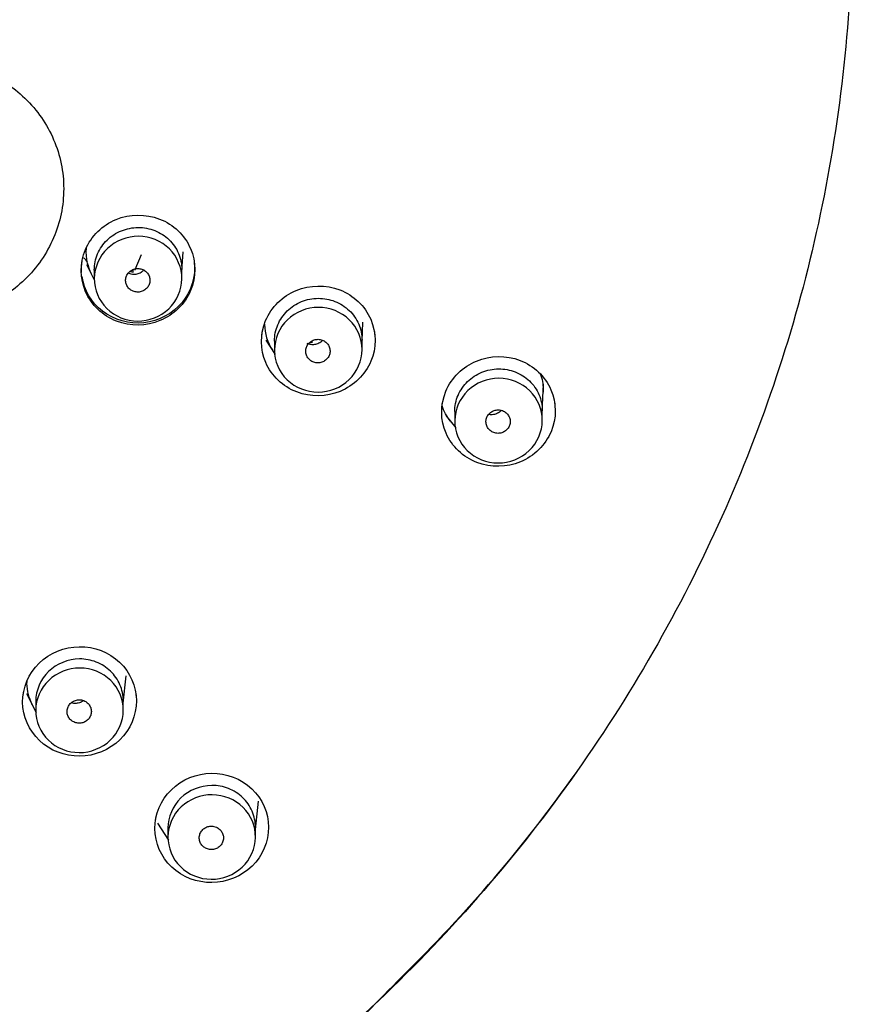
# Model space of a CAD drawing. Units: millimetres. Extents: x -18 to 261, y -35 to 461.
# Drawn here: x 101 to 135, y 349 to 390 of the extents above; entities that cross this region are included whole.
import ezdxf

# ---------------------------------------------------------------- set-up
doc = ezdxf.new("R2010")
doc.units = ezdxf.units.MM
doc.layers.add('Default', color=7, linetype='Continuous')
doc.layers.add('DV1_Default', color=7, linetype='Continuous')

# ---------------------------------------------------------------- blocks, each defined once
blk = doc.blocks.new('SE')
at = {"layer": 'DV1_Default', "color": 7}
for p, q in [((107.553, 379.513), (107.601, 380.296)), ((103.648, 379.892), (103.631, 379.93)), ((105.634, 379.561), (105.898, 380.18)), ((103.634, 379.777), (103.966, 379.114)), ((103.953, 379.54), (103.953, 379.18)), ((107.553, 379.198), (107.553, 379.566)), ((114.962, 376.612), (115.002, 377.399)), ((111.013, 376.654), (111.393, 376.074)), ((111.362, 376.625), (111.362, 376.254)), ((114.962, 376.276), (114.962, 376.657)), ((122.377, 373.72), (122.424, 374.846)), ((122.377, 373.365), (122.377, 373.758)), ((118.416, 373.559), (118.826, 373.06)), ((118.777, 373.721), (118.777, 373.338)), ((105.145, 361.735), (105.266, 362.854)), ((101.162, 362.126), (101.565, 361.352)), ((101.545, 361.803), (101.545, 361.43)), ((105.145, 361.447), (105.145, 361.831)), ((110.581, 356.537), (110.71, 357.708)), ((106.558, 356.794), (106.998, 356.092)), ((106.981, 356.601), (106.981, 356.217)), ((110.581, 356.238), (110.581, 356.634))]:
    blk.add_line(p, q, dxfattribs=at)
for centre, radius, start, end in [((105.515, 380.27), 1.905, 173.5779, 192.2409), ((103.375, 379.768), 0.3, 13.3675, 68.3458), ((103.362, 379.797), 0.3, 13.2445, 17.3146), ((74.611, 393.609), 60.191, 314.23031, 324.81693)]:
    blk.add_arc(centre, radius, start, end, dxfattribs=at)
for centre, major_axis, start_param in [((105.591, 380.438), (-1, 0), 1.414848), ((105.591, 380.45), (-0.95, 0), 1.470898), ((112.941, 377.548), (-1, 0), 1.478795)]:
    blk.add_ellipse(centre, major_axis=major_axis, ratio=0.970296, start_param=start_param, end_param=1.549171, dxfattribs=at)
for points, knots in [([(70.313, 457.326), (74.593, 457.326), (78.8, 456.919), (85.008, 455.723), (87.059, 455.226), (91.126, 454.031), (93.15, 453.329), (99.039, 450.963), (102.76, 449.032), (109.801, 444.474), (113.138, 441.82), (119.118, 436.02), (121.801, 432.856), (125.353, 427.708), (126.457, 425.922), (128.459, 422.291), (129.363, 420.438), (131.789, 414.766), (133.033, 410.813), (134.704, 402.693), (135.118, 398.613), (135.125, 392.465), (135.024, 390.411), (134.612, 386.294), (134.299, 384.237), (133.063, 378.186), (131.843, 374.267), (129.417, 368.561), (128.503, 366.677), (126.499, 363.03), (125.411, 361.267), (121.898, 356.153), (119.225, 352.977), (113.192, 347.106), (109.909, 344.49), (104.651, 341.07), (102.84, 340.012), (99.098, 338.062), (97.158, 337.168), (91.262, 334.79), (87.212, 333.592), (78.872, 331.971), (74.593, 331.557), (70.313, 331.557)], [0, 0, 0, 0, 0.0625, 0.0625, 0.09375, 0.09375, 0.125, 0.125, 0.1875, 0.1875, 0.25, 0.25, 0.3125, 0.3125, 0.34375, 0.34375, 0.375, 0.375, 0.4375, 0.4375, 0.5, 0.5, 0.53125, 0.53125, 0.5625, 0.5625, 0.625, 0.625, 0.65625, 0.65625, 0.6875, 0.6875, 0.75, 0.75, 0.8125, 0.8125, 0.84375, 0.84375, 0.875, 0.875, 0.9375, 0.9375, 1, 1, 1, 1]), ([(97.257, 388.125), (97.435, 388.124), (97.791, 388.116), (98.494, 388.015), (99.351, 387.769), (100.297, 387.284), (101.127, 386.63), (101.808, 385.83), (102.314, 384.916), (102.625, 383.922), (102.73, 382.886), (102.623, 381.85), (102.309, 380.852), (101.8, 379.932), (101.116, 379.125), (100.282, 378.463), (99.332, 377.97), (98.474, 377.719), (97.769, 377.613), (97.413, 377.603), (97.235, 377.597)], [0, 0, 0, 0, 0.031152, 0.062401, 0.124819, 0.187253, 0.249687, 0.312133, 0.374607, 0.437114, 0.49965, 0.562206, 0.624771, 0.687337, 0.749899, 0.812452, 0.874989, 0.937505, 0.968744, 1, 1, 1, 1]), ([(106.639, 381.64), (106.068, 381.862), (105.412, 381.853), (104.286, 381.389), (103.822, 380.937), (103.354, 379.83), (103.359, 379.195), (103.829, 378.111), (104.294, 377.665), (105.435, 377.221), (106.091, 377.231), (107.215, 377.694), (107.681, 378.15), (108.145, 379.246), (108.145, 379.881), (107.671, 380.977), (107.21, 381.417), (106.639, 381.64)], [0, 0, 0, 0, 0.125, 0.125, 0.25, 0.25, 0.375, 0.375, 0.5, 0.5, 0.625, 0.625, 0.75, 0.75, 0.875, 0.875, 1, 1, 1, 1]), ([(103.953, 379.54), (103.953, 379.54), (103.953, 379.541), (103.953, 379.656), (103.965, 379.769), (104.011, 379.992), (104.045, 380.103), (104.136, 380.315), (104.191, 380.415), (104.322, 380.605), (104.398, 380.695), (104.564, 380.857), (104.655, 380.93), (104.852, 381.058), (104.957, 381.113), (105.173, 381.201), (105.287, 381.235), (105.519, 381.281), (105.636, 381.293), (105.871, 381.294), (105.99, 381.284), (106.221, 381.241), (106.333, 381.209), (106.551, 381.123), (106.656, 381.069), (106.851, 380.944), (106.942, 380.873), (107.11, 380.711), (107.184, 380.624), (107.315, 380.436), (107.371, 380.334), (107.461, 380.124), (107.495, 380.016), (107.541, 379.793), (107.553, 379.678), (107.553, 379.565)], [0, 0, 0, 0, 0.000279, 0.000279, 0.06277, 0.06277, 0.12526, 0.12526, 0.187751, 0.187751, 0.250242, 0.250242, 0.312733, 0.312733, 0.375223, 0.375223, 0.437714, 0.437714, 0.500205, 0.500205, 0.562696, 0.562696, 0.625187, 0.625187, 0.687677, 0.687677, 0.750168, 0.750168, 0.812659, 0.812659, 0.87515, 0.87515, 0.937641, 0.937641, 1, 1, 1, 1]), ([(104.466, 377.964), (104.134, 378.291), (103.948, 378.74), (103.958, 379.66), (104.159, 380.11), (104.83, 380.749), (105.302, 380.934), (106.241, 380.93), (106.712, 380.737), (107.368, 380.09), (107.558, 379.634), (107.548, 378.724), (107.351, 378.273), (106.673, 377.626), (106.203, 377.444), (105.265, 377.449), (104.799, 377.636), (104.466, 377.964)], [0, 0, 0, 0, 0.125, 0.125, 0.25, 0.25, 0.375, 0.375, 0.5, 0.5, 0.625, 0.625, 0.75, 0.75, 0.875, 0.875, 1, 1, 1, 1]), ([(108.055, 379.948), (108.059, 379.922), (108.062, 379.895), (108.13, 379.284), (107.947, 378.676), (107.175, 377.747), (106.6, 377.443), (105.393, 377.311), (104.762, 377.487), (103.839, 378.201), (103.533, 378.717), (103.448, 379.275)], [0, 0, 0, 0, 0.0113825, 0.0113825, 0.2615216, 0.2615216, 0.5116607, 0.5116607, 0.7617997, 0.7617997, 1, 1, 1, 1]), ([(105.547, 378.673), (105.599, 378.652), (105.655, 378.64), (105.711, 378.637), (105.767, 378.634), (105.824, 378.64), (105.878, 378.655), (105.932, 378.67), (105.984, 378.694), (106.03, 378.725), (106.076, 378.757), (106.117, 378.796), (106.149, 378.84), (106.182, 378.885), (106.207, 378.935), (106.222, 378.987), (106.238, 379.039), (106.244, 379.094), (106.241, 379.149), (106.238, 379.203), (106.226, 379.257), (106.204, 379.307), (106.183, 379.357), (106.152, 379.404), (106.115, 379.444), (106.078, 379.484), (106.033, 379.519), (105.984, 379.545), (105.935, 379.571), (105.88, 379.589), (105.825, 379.598), (105.77, 379.607), (105.712, 379.606), (105.657, 379.597), (105.602, 379.588), (105.547, 379.569), (105.498, 379.542), (105.45, 379.516), (105.405, 379.481), (105.367, 379.44), (105.33, 379.399), (105.3, 379.352), (105.279, 379.301), (105.258, 379.251), (105.245, 379.197), (105.242, 379.143), (105.239, 379.089), (105.246, 379.033), (105.262, 378.981), (105.278, 378.93), (105.303, 378.88), (105.336, 378.836), (105.368, 378.792), (105.409, 378.753), (105.455, 378.722), (105.484, 378.703), (105.515, 378.686), (105.547, 378.673)], [0, 0, 0, 0, 0.053755, 0.053755, 0.053755, 0.107512, 0.107512, 0.107512, 0.161251, 0.161251, 0.161251, 0.214951, 0.214951, 0.214951, 0.268614, 0.268614, 0.268614, 0.322259, 0.322259, 0.322259, 0.375911, 0.375911, 0.375911, 0.429594, 0.429594, 0.429594, 0.483316, 0.483316, 0.483316, 0.537071, 0.537071, 0.537071, 0.590835, 0.590835, 0.590835, 0.644584, 0.644584, 0.644584, 0.698297, 0.698297, 0.698297, 0.75197, 0.75197, 0.75197, 0.805618, 0.805618, 0.805618, 0.859265, 0.859265, 0.859265, 0.912936, 0.912936, 0.912936, 0.966646, 0.966646, 0.966646, 1, 1, 1, 1]), ([(105.987, 379.542), (105.975, 379.528), (105.92, 379.47), (105.797, 379.39), (105.612, 379.35), (105.455, 379.37), (105.38, 379.403), (105.35, 379.416)], [0, 0, 0, 0, 0.085955, 0.355638, 0.616147, 0.870587, 1, 1, 1, 1]), ([(114.05, 378.727), (113.478, 378.948), (112.822, 378.937), (111.697, 378.472), (111.233, 378.02), (110.765, 376.911), (110.771, 376.277), (111.242, 375.194), (111.707, 374.75), (112.848, 374.309), (113.503, 374.32), (114.628, 374.785), (115.093, 375.242), (115.557, 376.337), (115.558, 376.971), (115.081, 378.068), (114.621, 378.506), (114.05, 378.727)], [0, 0, 0, 0, 0.125, 0.125, 0.25, 0.25, 0.375, 0.375, 0.5, 0.5, 0.625, 0.625, 0.75, 0.75, 0.875, 0.875, 1, 1, 1, 1]), ([(111.362, 376.625), (111.362, 376.626), (111.362, 376.626), (111.362, 376.742), (111.374, 376.855), (111.42, 377.078), (111.454, 377.189), (111.545, 377.4), (111.6, 377.5), (111.731, 377.691), (111.807, 377.781), (111.973, 377.943), (112.064, 378.015), (112.261, 378.144), (112.366, 378.199), (112.583, 378.287), (112.696, 378.322), (112.928, 378.368), (113.045, 378.38), (113.28, 378.382), (113.399, 378.371), (113.63, 378.329), (113.742, 378.297), (113.96, 378.211), (114.065, 378.158), (114.26, 378.033), (114.351, 377.962), (114.519, 377.801), (114.593, 377.713), (114.724, 377.526), (114.78, 377.425), (114.87, 377.215), (114.904, 377.106), (114.95, 376.884), (114.962, 376.769), (114.962, 376.655)], [0, 0, 0, 0, 0.000256, 0.000256, 0.062746, 0.062746, 0.125237, 0.125237, 0.187728, 0.187728, 0.250219, 0.250219, 0.312709, 0.312709, 0.3752, 0.3752, 0.437691, 0.437691, 0.500182, 0.500182, 0.562673, 0.562673, 0.625163, 0.625163, 0.687654, 0.687654, 0.750145, 0.750145, 0.812636, 0.812636, 0.875126, 0.875126, 0.937617, 0.937617, 1, 1, 1, 1]), ([(111.886, 375.029), (111.55, 375.353), (111.36, 375.8), (111.363, 376.719), (111.56, 377.17), (112.226, 377.815), (112.697, 378.005), (113.636, 378.009), (114.108, 377.82), (114.77, 377.18), (114.963, 376.726), (114.961, 375.817), (114.768, 375.364), (114.095, 374.712), (113.627, 374.525), (112.688, 374.521), (112.221, 374.705), (111.886, 375.029)], [0, 0, 0, 0, 0.125, 0.125, 0.25, 0.25, 0.375, 0.375, 0.5, 0.5, 0.625, 0.625, 0.75, 0.75, 0.875, 0.875, 1, 1, 1, 1]), ([(110.958, 377.312), (110.958, 377.309), (110.958, 377.307), (110.957, 376.931), (111.072, 376.565), (111.276, 376.255)], [0, 0, 0, 0, 0.006796, 0.006796, 1, 1, 1, 1]), ([(112.901, 375.787), (112.95, 375.76), (113.004, 375.742), (113.059, 375.732), (113.115, 375.723), (113.172, 375.723), (113.228, 375.732), (113.283, 375.741), (113.338, 375.759), (113.387, 375.785), (113.436, 375.812), (113.482, 375.846), (113.519, 375.887), (113.557, 375.927), (113.587, 375.974), (113.609, 376.024), (113.63, 376.075), (113.643, 376.129), (113.647, 376.183), (113.65, 376.237), (113.644, 376.292), (113.628, 376.344), (113.613, 376.396), (113.588, 376.446), (113.556, 376.49), (113.524, 376.534), (113.483, 376.574), (113.437, 376.605), (113.392, 376.636), (113.34, 376.661), (113.286, 376.675), (113.232, 376.69), (113.175, 376.696), (113.119, 376.693), (113.063, 376.69), (113.006, 376.677), (112.954, 376.656), (112.903, 376.635), (112.854, 376.605), (112.812, 376.569), (112.77, 376.532), (112.735, 376.488), (112.708, 376.441), (112.681, 376.393), (112.662, 376.34), (112.653, 376.287), (112.644, 376.234), (112.644, 376.178), (112.654, 376.125), (112.663, 376.071), (112.683, 376.019), (112.71, 375.972), (112.737, 375.925), (112.773, 375.881), (112.815, 375.846), (112.842, 375.823), (112.87, 375.804), (112.901, 375.787)], [0, 0, 0, 0, 0.053837, 0.053837, 0.053837, 0.107675, 0.107675, 0.107675, 0.161485, 0.161485, 0.161485, 0.215211, 0.215211, 0.215211, 0.268845, 0.268845, 0.268845, 0.322417, 0.322417, 0.322417, 0.375986, 0.375986, 0.375986, 0.42961, 0.42961, 0.42961, 0.483325, 0.483325, 0.483325, 0.537126, 0.537126, 0.537126, 0.590972, 0.590972, 0.590972, 0.644799, 0.644799, 0.644799, 0.698555, 0.698555, 0.698555, 0.752216, 0.752216, 0.752216, 0.805802, 0.805802, 0.805802, 0.859365, 0.859365, 0.859365, 0.912966, 0.912966, 0.912966, 0.966652, 0.966652, 0.966652, 1, 1, 1, 1]), ([(113.336, 376.651), (113.324, 376.637), (113.27, 376.58), (113.147, 376.501), (112.963, 376.461), (112.806, 376.48), (112.731, 376.512), (112.702, 376.526)], [0, 0, 0, 0, 0.083313, 0.352135, 0.612619, 0.867973, 1, 1, 1, 1]), ([(121.46, 375.827), (120.889, 376.047), (120.232, 376.034), (119.108, 375.567), (118.644, 375.113), (118.177, 374.007), (118.182, 373.372), (118.655, 372.29), (119.12, 371.847), (120.261, 371.409), (120.915, 371.421), (122.041, 371.889), (122.506, 372.347), (122.968, 373.442), (122.968, 374.076), (122.493, 375.169), (122.032, 375.607), (121.46, 375.827)], [0, 0, 0, 0, 0.125, 0.125, 0.25, 0.25, 0.375, 0.375, 0.5, 0.5, 0.625, 0.625, 0.75, 0.75, 0.875, 0.875, 1, 1, 1, 1]), ([(118.777, 373.721), (118.777, 373.722), (118.777, 373.722), (118.777, 373.837), (118.788, 373.95), (118.834, 374.173), (118.869, 374.284), (118.959, 374.495), (119.015, 374.596), (119.146, 374.786), (119.222, 374.877), (119.388, 375.038), (119.479, 375.111), (119.676, 375.24), (119.781, 375.295), (119.997, 375.384), (120.111, 375.418), (120.343, 375.465), (120.46, 375.477), (120.695, 375.479), (120.814, 375.469), (121.044, 375.427), (121.156, 375.395), (121.374, 375.31), (121.48, 375.256), (121.675, 375.132), (121.766, 375.061), (121.934, 374.901), (122.008, 374.813), (122.138, 374.626), (122.195, 374.525), (122.285, 374.315), (122.319, 374.207), (122.365, 373.985), (122.377, 373.87), (122.377, 373.756)], [0, 0, 0, 0, 0.000228, 0.000228, 0.062719, 0.062719, 0.125209, 0.125209, 0.1877, 0.1877, 0.250191, 0.250191, 0.312682, 0.312682, 0.375173, 0.375173, 0.437663, 0.437663, 0.500154, 0.500154, 0.562645, 0.562645, 0.625136, 0.625136, 0.687626, 0.687626, 0.750117, 0.750117, 0.812608, 0.812608, 0.875099, 0.875099, 0.937589, 0.937589, 1, 1, 1, 1]), ([(119.292, 372.122), (118.959, 372.448), (118.772, 372.895), (118.781, 373.814), (118.981, 374.264), (119.651, 374.905), (120.123, 375.093), (121.062, 375.092), (121.533, 374.901), (122.19, 374.258), (122.381, 373.804), (122.372, 372.895), (122.176, 372.443), (121.499, 371.794), (121.03, 371.61), (120.091, 371.611), (119.625, 371.796), (119.292, 372.122)], [0, 0, 0, 0, 0.125, 0.125, 0.25, 0.25, 0.375, 0.375, 0.5, 0.5, 0.625, 0.625, 0.75, 0.75, 0.875, 0.875, 1, 1, 1, 1]), ([(122.295, 375.28), (122.37, 375.07), (122.41, 374.849), (122.413, 374.592), (122.412, 374.558), (122.411, 374.524)], [0, 0, 0, 0, 0.86787, 0.86787, 1, 1, 1, 1]), ([(120.302, 372.895), (120.327, 372.88), (120.354, 372.868), (120.382, 372.858), (120.434, 372.839), (120.491, 372.829), (120.546, 372.827), (120.602, 372.826), (120.659, 372.835), (120.712, 372.851), (120.765, 372.868), (120.816, 372.894), (120.86, 372.927), (120.904, 372.96), (120.943, 373), (120.974, 373.045), (121.005, 373.09), (121.028, 373.141), (121.041, 373.193), (121.055, 373.246), (121.059, 373.301), (121.054, 373.355), (121.049, 373.408), (121.034, 373.462), (121.011, 373.511), (120.988, 373.56), (120.955, 373.606), (120.917, 373.645), (120.878, 373.684), (120.832, 373.716), (120.782, 373.741), (120.75, 373.756), (120.717, 373.768), (120.683, 373.776), (120.629, 373.789), (120.572, 373.794), (120.517, 373.79), (120.461, 373.785), (120.405, 373.771), (120.354, 373.749), (120.304, 373.727), (120.256, 373.696), (120.215, 373.659), (120.175, 373.622), (120.14, 373.578), (120.115, 373.53), (120.089, 373.482), (120.072, 373.429), (120.064, 373.376), (120.056, 373.322), (120.058, 373.267), (120.069, 373.214), (120.08, 373.161), (120.1, 373.109), (120.129, 373.063), (120.157, 373.016), (120.194, 372.974), (120.237, 372.939), (120.257, 372.923), (120.279, 372.908), (120.302, 372.895)], [0, 0, 0, 0, 0.028259, 0.028259, 0.028259, 0.082075, 0.082075, 0.082075, 0.135896, 0.135896, 0.135896, 0.189414, 0.189414, 0.189414, 0.242977, 0.242977, 0.242977, 0.296557, 0.296557, 0.296557, 0.350219, 0.350219, 0.350219, 0.403989, 0.403989, 0.403989, 0.457833, 0.457833, 0.457833, 0.511694, 0.511694, 0.511694, 0.545156, 0.545156, 0.545156, 0.598948, 0.598948, 0.598948, 0.652631, 0.652631, 0.652631, 0.706223, 0.706223, 0.706223, 0.759784, 0.759784, 0.759784, 0.813384, 0.813384, 0.813384, 0.867078, 0.867078, 0.867078, 0.920881, 0.920881, 0.920881, 0.974758, 0.974758, 0.974758, 1, 1, 1, 1]), ([(120.69, 373.772), (120.678, 373.758), (120.623, 373.702), (120.502, 373.624), (120.332, 373.587), (120.221, 373.596), (120.176, 373.606)], [0, 0, 0, 0, 0.10112, 0.429138, 0.747952, 1, 1, 1, 1]), ([(104.992, 363.412), (104.554, 363.828), (103.946, 364.061), (102.727, 364.048), (102.121, 363.802), (101.251, 362.953), (101.005, 362.365), (101.009, 361.19), (101.26, 360.607), (102.136, 359.777), (102.743, 359.544), (103.963, 359.557), (104.573, 359.806), (105.433, 360.646), (105.684, 361.231), (105.681, 362.42), (105.43, 362.996), (104.992, 363.412)], [0, 0, 0, 0, 0.125, 0.125, 0.25, 0.25, 0.375, 0.375, 0.5, 0.5, 0.625, 0.625, 0.75, 0.75, 0.875, 0.875, 1, 1, 1, 1]), ([(105.145, 361.825), (105.145, 361.825), (105.146, 362.054), (105.05, 362.505), (104.651, 363.081), (104.051, 363.463), (103.123, 363.639), (101.931, 363.169), (101.547, 362.252), (101.545, 361.803), (101.545, 361.803)], [0, 0, 0, 0, 0.000018, 0.126176, 0.25244, 0.378725, 0.504895, 0.752258, 0.999798, 1, 1, 1, 1]), ([(102.063, 360.212), (101.729, 360.537), (101.541, 360.989), (101.548, 361.895), (101.746, 362.349), (102.415, 362.99), (102.883, 363.178), (103.831, 363.176), (104.295, 362.989), (104.959, 362.341), (105.148, 361.891), (105.141, 360.977), (104.942, 360.526), (104.273, 359.887), (103.802, 359.7), (102.861, 359.702), (102.397, 359.887), (102.063, 360.212)], [0, 0, 0, 0, 0.125, 0.125, 0.25, 0.25, 0.375, 0.375, 0.5, 0.5, 0.625, 0.625, 0.75, 0.75, 0.875, 0.875, 1, 1, 1, 1]), ([(101.403, 361.669), (101.262, 361.938), (101.185, 362.239), (101.185, 362.582), (101.186, 362.623), (101.189, 362.664)], [0, 0, 0, 0, 0.879274, 0.879274, 1, 1, 1, 1]), ([(103.106, 360.959), (103.134, 360.945), (103.163, 360.934), (103.193, 360.926), (103.246, 360.911), (103.303, 360.904), (103.359, 360.907), (103.415, 360.91), (103.471, 360.922), (103.522, 360.943), (103.574, 360.963), (103.623, 360.993), (103.664, 361.029), (103.706, 361.065), (103.742, 361.108), (103.769, 361.155), (103.797, 361.202), (103.816, 361.255), (103.825, 361.308), (103.835, 361.361), (103.835, 361.417), (103.825, 361.47), (103.816, 361.523), (103.797, 361.576), (103.77, 361.623), (103.743, 361.67), (103.707, 361.714), (103.666, 361.749), (103.624, 361.785), (103.575, 361.815), (103.524, 361.835), (103.491, 361.848), (103.457, 361.857), (103.423, 361.863), (103.368, 361.873), (103.311, 361.874), (103.256, 361.865), (103.201, 361.857), (103.146, 361.839), (103.097, 361.813), (103.048, 361.787), (103.003, 361.753), (102.965, 361.713), (102.928, 361.673), (102.897, 361.627), (102.875, 361.577), (102.853, 361.527), (102.839, 361.473), (102.836, 361.419), (102.832, 361.365), (102.838, 361.31), (102.853, 361.258), (102.868, 361.206), (102.893, 361.156), (102.925, 361.112), (102.957, 361.068), (102.997, 361.028), (103.042, 360.997), (103.063, 360.983), (103.084, 360.97), (103.106, 360.959)], [0, 0, 0, 0, 0.029665, 0.029665, 0.029665, 0.083342, 0.083342, 0.083342, 0.137024, 0.137024, 0.137024, 0.190653, 0.190653, 0.190653, 0.244314, 0.244314, 0.244314, 0.298027, 0.298027, 0.298027, 0.351797, 0.351797, 0.351797, 0.405603, 0.405603, 0.405603, 0.459413, 0.459413, 0.459413, 0.513222, 0.513222, 0.513222, 0.546518, 0.546518, 0.546518, 0.600199, 0.600199, 0.600199, 0.653843, 0.653843, 0.653843, 0.707485, 0.707485, 0.707485, 0.76116, 0.76116, 0.76116, 0.814892, 0.814892, 0.814892, 0.868676, 0.868676, 0.868676, 0.922487, 0.922487, 0.922487, 0.976287, 0.976287, 0.976287, 1, 1, 1, 1]), ([(103.508, 361.838), (103.47, 361.808), (103.376, 361.752), (103.206, 361.712), (103.08, 361.726), (103.018, 361.745), (103.012, 361.747)], [0, 0, 0, 0, 0.285897, 0.627222, 0.962565, 1, 1, 1, 1]), ([(110.428, 358.213), (109.989, 358.628), (109.38, 358.86), (108.162, 358.845), (107.555, 358.597), (106.688, 357.749), (106.441, 357.161), (106.446, 355.986), (106.698, 355.405), (107.574, 354.577), (108.18, 354.346), (109.401, 354.361), (110.01, 354.612), (110.869, 355.451), (111.121, 356.037), (111.116, 357.222), (110.866, 357.798), (110.428, 358.213)], [0, 0, 0, 0, 0.125, 0.125, 0.25, 0.25, 0.375, 0.375, 0.5, 0.5, 0.625, 0.625, 0.75, 0.75, 0.875, 0.875, 1, 1, 1, 1]), ([(110.581, 356.628), (110.581, 356.628), (110.582, 356.856), (110.487, 357.307), (110.087, 357.882), (109.487, 358.262), (108.559, 358.438), (107.367, 357.967), (106.984, 357.05), (106.981, 356.602), (106.981, 356.602)], [0, 0, 0, 0, 0.000054, 0.126214, 0.25248, 0.378765, 0.504936, 0.752297, 0.999838, 1, 1, 1, 1]), ([(107.491, 355.009), (107.16, 355.335), (106.975, 355.788), (106.987, 356.693), (107.188, 357.145), (107.862, 357.782), (108.331, 357.967), (109.28, 357.96), (109.741, 357.77), (110.401, 357.12), (110.587, 356.67), (110.574, 355.756), (110.372, 355.307), (109.699, 354.672), (109.227, 354.488), (108.286, 354.495), (107.823, 354.682), (107.491, 355.009)], [0, 0, 0, 0, 0.125, 0.125, 0.25, 0.25, 0.375, 0.375, 0.5, 0.5, 0.625, 0.625, 0.75, 0.75, 0.875, 0.875, 1, 1, 1, 1]), ([(108.528, 355.769), (108.554, 355.756), (108.581, 355.744), (108.609, 355.735), (108.662, 355.718), (108.719, 355.71), (108.774, 355.711), (108.83, 355.712), (108.886, 355.722), (108.939, 355.74), (108.991, 355.759), (109.041, 355.787), (109.084, 355.821), (109.127, 355.855), (109.164, 355.897), (109.193, 355.943), (109.222, 355.989), (109.243, 356.041), (109.254, 356.094), (109.266, 356.147), (109.268, 356.202), (109.261, 356.256), (109.253, 356.309), (109.236, 356.362), (109.211, 356.41), (109.186, 356.459), (109.152, 356.503), (109.111, 356.54), (109.071, 356.578), (109.023, 356.609), (108.972, 356.631), (108.941, 356.645), (108.907, 356.656), (108.873, 356.663), (108.819, 356.674), (108.762, 356.677), (108.706, 356.67), (108.651, 356.664), (108.596, 356.648), (108.546, 356.624), (108.497, 356.6), (108.45, 356.568), (108.411, 356.53), (108.372, 356.491), (108.339, 356.446), (108.316, 356.397), (108.292, 356.348), (108.277, 356.294), (108.271, 356.241), (108.265, 356.187), (108.269, 356.132), (108.282, 356.079), (108.295, 356.027), (108.318, 355.976), (108.348, 355.93), (108.379, 355.885), (108.418, 355.844), (108.462, 355.811), (108.483, 355.796), (108.505, 355.782), (108.528, 355.769)], [0, 0, 0, 0, 0.028215, 0.028215, 0.028215, 0.081855, 0.081855, 0.081855, 0.135503, 0.135503, 0.135503, 0.189055, 0.189055, 0.189055, 0.242652, 0.242652, 0.242652, 0.296343, 0.296343, 0.296343, 0.350142, 0.350142, 0.350142, 0.404017, 0.404017, 0.404017, 0.457905, 0.457905, 0.457905, 0.511792, 0.511792, 0.511792, 0.54507, 0.54507, 0.54507, 0.598724, 0.598724, 0.598724, 0.652301, 0.652301, 0.652301, 0.705865, 0.705865, 0.705865, 0.759488, 0.759488, 0.759488, 0.813213, 0.813213, 0.813213, 0.867042, 0.867042, 0.867042, 0.920928, 0.920928, 0.920928, 0.974801, 0.974801, 0.974801, 1, 1, 1, 1]), ([(85.378, 227.745), (85.38, 229.201), (85.383, 231.809), (85.39, 236.08), (85.398, 240.18), (85.408, 243.973), (85.418, 247.423), (85.43, 250.539), (85.443, 253.32), (85.459, 256.181), (85.479, 259.233), (85.506, 262.6), (85.539, 265.995), (85.599, 271.046), (85.705, 277.751), (85.901, 286.1), (86.141, 293.047), (86.418, 298.588), (86.683, 302.731), (87.028, 306.894), (87.553, 311.057), (88.336, 315.191), (89.464, 319.251), (90.854, 322.786), (92.227, 325.799), (93.619, 328.186), (94.956, 329.98), (96.067, 331.344), (96.974, 332.385), (97.997, 333.494), (99.186, 334.71), (100.597, 336.075), (102.217, 337.567), (104.091, 339.221), (106.213, 341.041), (108.574, 343.045), (111.134, 345.241), (113.933, 347.744), (115.582, 349.435), (116.597, 350.48)], [0, 0, 0, 0, 0.029541, 0.062697, 0.09336, 0.121527, 0.1472, 0.170379, 0.191063, 0.209252, 0.234227, 0.259156, 0.284404, 0.30997, 0.371889, 0.434043, 0.496351, 0.527024, 0.557959, 0.589156, 0.620544, 0.651996, 0.6835, 0.715054, 0.737439, 0.758247, 0.777481, 0.788082, 0.798137, 0.808864, 0.822351, 0.836755, 0.853388, 0.872249, 0.893339, 0.916658, 0.942208, 0.969989, 1, 1, 1, 1])]:
    blk.add_open_spline(points, degree=3, knots=knots, dxfattribs=at)
for points in [[(103.43, 379.436), (103.418, 379.597), (103.425, 379.759), (103.449, 379.919)], [(103.666, 379.837), (103.7, 379.688), (103.753, 379.543), (103.822, 379.405)], [(105.631, 379.544), (105.63, 379.546), (105.631, 379.551), (105.634, 379.561)], [(110.844, 376.855), (110.848, 376.904), (110.854, 376.952), (110.861, 377.001)], [(115.467, 377.038), (115.471, 377.011), (115.474, 376.985), (115.477, 376.958)], [(115.477, 376.958), (115.48, 376.933), (115.482, 376.908), (115.484, 376.884)], [(122.878, 374.14), (122.882, 374.114), (122.886, 374.087), (122.889, 374.061)], [(118.603, 373.332), (118.451, 373.519), (118.332, 373.733), (118.252, 373.959)], [(118.257, 373.968), (118.261, 374.011), (118.266, 374.054), (118.273, 374.097)], [(122.889, 374.061), (122.891, 374.042), (122.893, 374.023), (122.894, 374.003)], [(101.031, 362.082), (101.034, 362.114), (101.038, 362.145), (101.043, 362.177)], [(105.659, 362.127), (105.664, 362.086), (105.667, 362.045), (105.669, 362.004)], [(106.467, 356.88), (106.47, 356.912), (106.475, 356.944), (106.479, 356.975)], [(111.095, 356.93), (111.099, 356.895), (111.102, 356.86), (111.104, 356.824)]]:
    blk.add_open_spline(points, degree=3, dxfattribs=at)

msp = doc.modelspace()

# ---------------------------------------------------------------- block references
at = {"layer": 'Default'}
msp.add_blockref('SE', (0, 0), dxfattribs=at)

doc.saveas('drawing.dxf')
